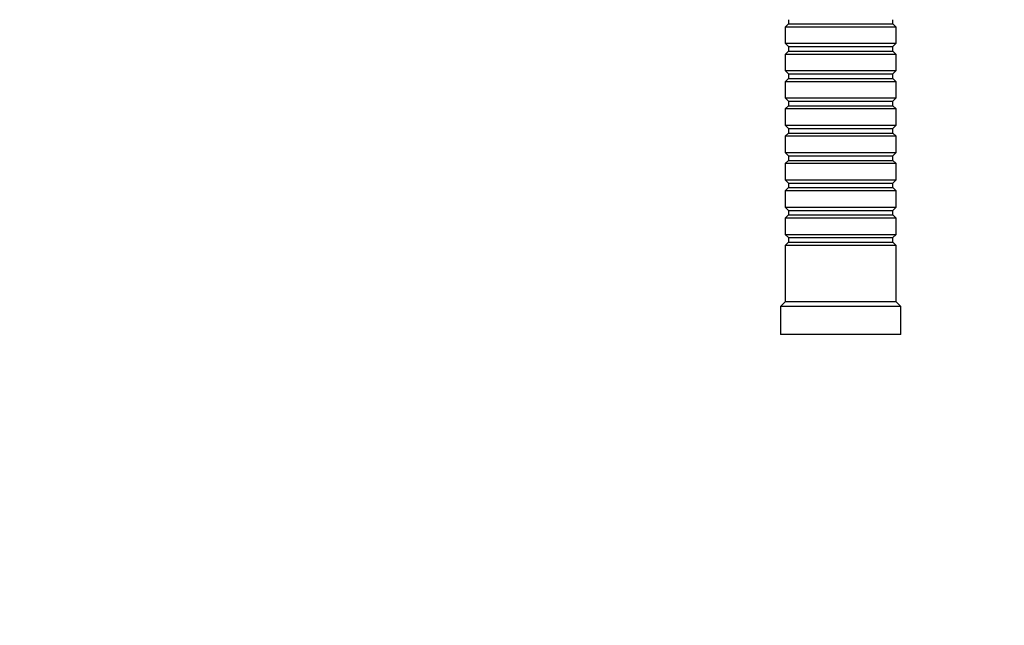
# Model space of a CAD drawing. Units: millimetres. Extents: x 0 to 791, y 0 to 1164.
# Drawn here: x 213 to 426, y 873 to 1004 of the extents above; entities that cross this region are included whole.
import ezdxf
from ezdxf import colors
from ezdxf.entities.mleader import LeaderData, LeaderLine
from ezdxf.math import Vec2, Vec3

# ---------------------------------------------------------------- set-up
doc = ezdxf.new("R2010")
doc.units = ezdxf.units.MM
doc.layers.add('DV3_Défaut', color=7, linetype='Continuous')
doc.layers.add('Défaut', color=7, linetype='Continuous')

# ---------------------------------------------------------------- blocks, each defined once
blk = doc.blocks.new('_DOT')
at = {"color": 0}
blk.add_line((0, 0), (-1, 0), dxfattribs=at)
at = {"color": 0, "const_width": 0.333}
blk.add_lwpolyline([(-0.1665, 0, 1), (0.1665, 0, 1)], format="xyb", close=True, dxfattribs=at)
blk = doc.blocks.new('SE2')
at = {"layer": 'DV3_Défaut', "color": 7, "linetype": 'Continuous'}
for p, q in [((379.24, 1003.94), (379.24, 1003.04)), ((401.84, 1003.04), (401.84, 1003.94)), ((379.24, 1003.04), (378.54, 1002.34)), ((402.54, 1002.34), (378.54, 1002.34)), ((378.54, 1002.34), (378.54, 998.84)), ((379.24, 1003.04), (401.84, 1003.04)), ((402.54, 1002.34), (401.84, 1003.04)), ((402.54, 998.84), (402.54, 1002.34)), ((378.54, 998.84), (402.54, 998.84)), ((378.54, 998.84), (379.24, 998.14)), ((401.84, 998.14), (402.54, 998.84)), ((379.24, 997.14), (378.54, 996.44)), ((379.24, 998.14), (401.84, 998.14)), ((379.24, 998.14), (379.24, 997.14)), ((379.24, 997.14), (401.84, 997.14)), ((401.84, 997.14), (401.84, 998.14)), ((402.54, 996.44), (401.84, 997.14)), ((402.54, 996.44), (378.54, 996.44)), ((378.54, 996.44), (378.54, 992.94)), ((402.54, 992.94), (402.54, 996.44)), ((378.54, 992.94), (402.54, 992.94)), ((378.54, 992.94), (379.24, 992.24)), ((401.84, 992.24), (402.54, 992.94)), ((379.24, 991.24), (378.54, 990.54)), ((402.54, 990.54), (378.54, 990.54)), ((378.54, 990.54), (378.54, 987.04)), ((379.24, 992.24), (401.84, 992.24)), ((379.24, 992.24), (379.24, 991.24)), ((379.24, 991.24), (401.84, 991.24)), ((401.84, 991.24), (401.84, 992.24)), ((402.54, 990.54), (401.84, 991.24)), ((402.54, 987.04), (402.54, 990.54)), ((378.54, 987.04), (402.54, 987.04)), ((378.54, 987.04), (379.24, 986.34)), ((379.24, 986.34), (401.84, 986.34)), ((379.24, 986.34), (379.24, 985.34)), ((401.84, 986.34), (402.54, 987.04)), ((401.84, 985.34), (401.84, 986.34)), ((379.24, 985.34), (378.54, 984.64)), ((402.54, 984.64), (378.54, 984.64)), ((378.54, 984.64), (378.54, 981.14)), ((379.24, 985.34), (401.84, 985.34)), ((402.54, 984.64), (401.84, 985.34)), ((402.54, 981.14), (402.54, 984.64)), ((378.54, 981.14), (402.54, 981.14)), ((378.54, 981.14), (379.24, 980.44)), ((379.24, 980.44), (401.84, 980.44)), ((379.24, 980.44), (379.24, 979.44)), ((401.84, 980.44), (402.54, 981.14)), ((401.84, 979.44), (401.84, 980.44)), ((379.24, 979.44), (378.54, 978.74)), ((402.54, 978.74), (378.54, 978.74)), ((378.54, 978.74), (378.54, 975.24)), ((379.24, 979.44), (401.84, 979.44)), ((402.54, 978.74), (401.84, 979.44)), ((402.54, 975.24), (402.54, 978.74)), ((378.54, 975.24), (402.54, 975.24)), ((378.54, 975.24), (379.24, 974.54)), ((379.24, 973.54), (378.54, 972.84)), ((379.24, 974.54), (401.84, 974.54)), ((379.24, 974.54), (379.24, 973.54)), ((379.24, 973.54), (401.84, 973.54)), ((401.84, 974.54), (402.54, 975.24)), ((401.84, 973.54), (401.84, 974.54)), ((402.54, 972.84), (401.84, 973.54)), ((402.54, 972.84), (378.54, 972.84)), ((378.54, 972.84), (378.54, 969.34)), ((402.54, 969.34), (402.54, 972.84)), ((378.54, 969.34), (402.54, 969.34)), ((378.54, 969.34), (379.24, 968.64)), ((401.84, 968.64), (402.54, 969.34)), ((379.24, 967.64), (378.54, 966.94)), ((402.54, 966.94), (378.54, 966.94)), ((378.54, 966.94), (378.54, 963.44)), ((379.24, 968.64), (401.84, 968.64)), ((379.24, 968.64), (379.24, 967.64)), ((379.24, 967.64), (401.84, 967.64)), ((401.84, 967.64), (401.84, 968.64)), ((402.54, 966.94), (401.84, 967.64)), ((402.54, 963.44), (402.54, 966.94)), ((378.54, 963.44), (402.54, 963.44)), ((378.54, 963.44), (379.24, 962.74)), ((379.24, 962.74), (401.84, 962.74)), ((379.24, 962.74), (379.24, 961.74)), ((401.84, 962.74), (402.54, 963.44)), ((401.84, 961.74), (401.84, 962.74)), ((379.24, 961.74), (378.54, 961.04)), ((402.54, 961.04), (378.54, 961.04)), ((378.54, 961.04), (378.54, 957.54)), ((379.24, 961.74), (401.84, 961.74)), ((402.54, 961.04), (401.84, 961.74)), ((402.54, 957.54), (402.54, 961.04)), ((378.54, 957.54), (402.54, 957.54)), ((378.54, 957.54), (379.24, 956.84)), ((379.24, 956.84), (401.84, 956.84)), ((379.24, 956.84), (379.24, 955.84)), ((401.84, 956.84), (402.54, 957.54)), ((401.84, 955.84), (401.84, 956.84)), ((379.24, 955.84), (378.54, 955.14)), ((402.54, 955.14), (378.54, 955.14)), ((378.54, 955.14), (378.54, 942.94)), ((379.24, 955.84), (401.84, 955.84)), ((402.54, 955.14), (401.84, 955.84)), ((402.54, 942.94), (402.54, 955.14)), ((378.54, 942.94), (377.54, 941.94)), ((403.54, 941.94), (377.54, 941.94)), ((377.54, 941.94), (377.54, 935.94)), ((402.54, 942.94), (378.54, 942.94)), ((403.54, 941.94), (402.54, 942.94)), ((403.54, 935.94), (403.54, 941.94)), ((403.54, 935.94), (377.54, 935.94))]:
    blk.add_line(p, q, dxfattribs=at)

msp = doc.modelspace()

# ---------------------------------------------------------------- block references
at = {"layer": 'Défaut'}
msp.add_blockref('SE2', (0, 0), dxfattribs=at)

# ---------------------------------------------------------------- leaders
at = {"layer": 'Défaut', "color": 7, "linetype": 'Continuous'}
ml = msp.add_multileader_mtext('Standard', dxfattribs=at)
ml.set_content('{\\pxsm0.9;\\fSolid Edge ISO|b1||i0||c0|p34;\\W1.;24/08/2016\\P}', color=256)
ml.set_leader_properties()
ml.set_arrow_properties(name='DOT')
ml.build(insert=Vec2(0, 0))
ml.multileader.update_dxf_attribs({"leader_type": 0, "dogleg_length": 0, "arrow_head_size": 12})
ctx = ml.context
ctx.base_point, ctx.char_height, ctx.arrow_head_size, ctx.landing_gap_size = Vec3(656.6, 1156.97), 12, 12, 4.2
notes = []
notes.append((ctx, [(0, (0, 0, 0), (0, 0), (1, 0), 1, [])]))
ctx.mtext.insert = Vec3(658.6, 1163.09)
for ctx, leaders in notes:
    for number, flags, end, landing, length, lines in leaders:
        leader = LeaderData()
        leader.index, (leader.has_last_leader_line, leader.has_dogleg_vector, leader.attachment_direction) = number, flags
        leader.last_leader_point, leader.dogleg_vector, leader.dogleg_length = Vec3(end), Vec3(landing), length
        for number, points, colour, breaks in lines:
            line = LeaderLine()
            line.index, line.vertices, line.color, line.breaks = number, Vec3.list(points), colors.encode_raw_color(colour), breaks
            leader.lines.append(line)
        ctx.leaders.append(leader)

doc.saveas('drawing.dxf')
